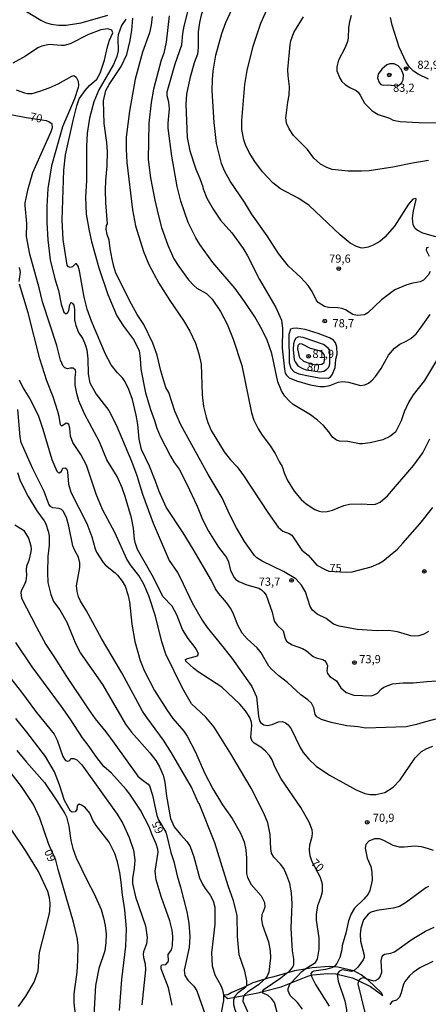
# Model space of a CAD drawing. Units: millimetres. Extents: x 185530 to 187946, y 1674286 to 1677062.
# Drawn here: x 186552 to 186677, y 1675436 to 1675737 of the extents above; entities that cross this region are included whole.
import ezdxf
from ezdxf.enums import TextEntityAlignment as Align

# ---------------------------------------------------------------- set-up
doc = ezdxf.new("R2010")
doc.units = ezdxf.units.MM
doc.header["$MEASUREMENT"] = 0
for name, color, linetype in [('IMAGEM', 7, 'Continuous'), ('V-BARRANCO', 3, 'Continuous'), ('V-CURVA_DE_NIVEL', 4, 'Continuous'), ('V-CURVA_MESTRA', 1, 'Continuous'), ('V-PONTO_DE_APARELHO', 4, 'Continuous'), ('V-TEXTO_DE_ALTIMETRIA', 7, 'Continuous')]:
    doc.layers.add(name, color=color, linetype=linetype)
picture_1 = doc.add_image_def('image1.jpg', size_in_pixel=(4025, 4626))

# ---------------------------------------------------------------- blocks, each defined once
blk = doc.blocks.new('805')
at = {"color": 0, "linetype": 'ByBlock', "lineweight": -2}
for radius in [0.562, 0.0806]:
    blk.add_circle((0, 0), radius, dxfattribs=at)

msp = doc.modelspace()

# ---------------------------------------------------------------- linework, layer by layer
at = {"layer": 'V-BARRANCO'}
msp.add_lwpolyline([(186618.01, 1675437.78), (186620.9, 1675438.34), (186625.56, 1675439.23), (186626.54, 1675439.49), (186632.24, 1675440.98), (186635.25, 1675442.18), (186640.35, 1675444.22), (186641.4, 1675444.53), (186641.86, 1675444.66), (186646.44, 1675445.08), (186648.92, 1675444.94), (186649.35, 1675444.84), (186654.03, 1675443.74), (186656.02, 1675442.79), (186659.59, 1675441.09), (186663.31, 1675438.26), (186662.94, 1675439.16), (186658.84, 1675443.03), (186658.18, 1675443.54), (186656.74, 1675444.65), (186654.48, 1675445.81), (186654.36, 1675445.84), (186649.59, 1675446.97), (186648.32, 1675447.07), (186646.91, 1675447.19), (186641.65, 1675446.78), (186639.41, 1675446.38), (186636.24, 1675445.81), (186633.88, 1675445.12), (186629.93, 1675443.97), (186627.78, 1675443.54), (186627.17, 1675443.35), (186623.53, 1675442.18), (186621.45, 1675441.12), (186621.4, 1675441.09), (186617.06, 1675439.25), (186615.87, 1675438.55), (186614.52, 1675438.43), (186615.87, 1675437.37)], close=True, dxfattribs=at)
at = {"layer": 'V-CURVA_DE_NIVEL'}
for points in [[(186614.44, 1675755.8), (186612.43, 1675751.33), (186609.49, 1675743.87), (186607.68, 1675738.54), (186607.15, 1675736.29), (186606.77, 1675733.43), (186606.81, 1675728.49)], [(186602.46, 1675735.17), (186604.81, 1675744.42)], [(186677.8, 1675660.01), (186677.27, 1675658.9), (186675.8, 1675657.39), (186674.78, 1675656.81), (186672.56, 1675656.43), (186670.73, 1675655.92), (186667.04, 1675654.38), (186662.89, 1675651.29), (186658.71, 1675647.33), (186657.69, 1675646.71), (186655.47, 1675646.56), (186654.11, 1675646.84), (186651.87, 1675648.29), (186650.92, 1675648.63), (186649.55, 1675648.89), (186646.7, 1675649.01), (186645.46, 1675649.31), (186643.56, 1675650.46), (186642.94, 1675651.36), (186641.71, 1675653.92), (186640.43, 1675655.71), (186638.19, 1675658.18), (186634.4, 1675661.67), (186631.35, 1675665.55), (186627.95, 1675670.88), (186623.13, 1675677.65), (186621, 1675681.19), (186616.57, 1675687.71), (186614.82, 1675690.82), (186613.95, 1675693.12), (186612.43, 1675699.17), (186611.71, 1675705.6), (186611.07, 1675715.36), (186611.16, 1675718.77), (186611.41, 1675721.37), (186612.18, 1675726.23), (186614.03, 1675732.92), (186615.29, 1675736.26), (186619.12, 1675744.77)], [(186552.87, 1675740.4), (186558.53, 1675736.96), (186560.02, 1675736.24), (186561.77, 1675735.69), (186563.94, 1675735.47), (186566.29, 1675735.47), (186570.89, 1675736.16), (186579.11, 1675738.54)], [(186584.57, 1675737.24), (186583.29, 1675735.31), (186582.27, 1675732.49), (186582.14, 1675731.43), (186582.22, 1675727.59), (186581.84, 1675725.85), (186580.8, 1675723.44), (186576.36, 1675715.6), (186574.85, 1675712), (186573.49, 1675706.97), (186572.72, 1675702.37), (186572.55, 1675698.36), (186572.51, 1675687.88), (186572.25, 1675682.77), (186572.46, 1675677.57), (186573.32, 1675672.5), (186574.08, 1675669.17), (186576.34, 1675661.16), (186579.07, 1675652.94), (186581.84, 1675646.42), (186583.88, 1675643.26), (186586.91, 1675639.22), (186588.02, 1675637.21), (186588.64, 1675635.68), (186589.04, 1675633.46), (186589.25, 1675630.1), (186590.62, 1675622.85), (186592.13, 1675617.78), (186593.39, 1675614.42), (186594.11, 1675611.99), (186595.13, 1675609.6), (186598.31, 1675603.46), (186599.44, 1675601.5), (186600.93, 1675599.46), (186603.32, 1675594.88), (186606.47, 1675588.17), (186608.09, 1675584.08), (186609.96, 1675580.5), (186612.99, 1675575.64), (186615.42, 1675572.42), (186616.04, 1675571.08), (186616.68, 1675568.44), (186617.8, 1675566.31), (186618.23, 1675565.8), (186619.25, 1675565.09), (186621.68, 1675564.09), (186625.31, 1675563), (186626.2, 1675562.49), (186626.88, 1675561.85), (186627.56, 1675560.9), (186629.44, 1675555.65), (186629.91, 1675553.4), (186630.18, 1675552.8), (186630.93, 1675551.73), (186632.76, 1675549.98)], [(186677.33, 1675549.73), (186675.93, 1675548.96), (186674.39, 1675548.39), (186672.99, 1675548.3), (186671.88, 1675548.43), (186667.79, 1675549.71), (186665.19, 1675550.07), (186661.57, 1675550.01), (186655.52, 1675550.39), (186649.98, 1675551.41), (186648.27, 1675552.03), (186645.97, 1675553.76), (186643.2, 1675555.08), (186641.75, 1675556.34), (186641.13, 1675557.4), (186639.6, 1675561.88), (186638.47, 1675563.96), (186636.64, 1675565.88), (186632.93, 1675568.09), (186626.33, 1675571.33), (186624.75, 1675572.31), (186623.98, 1675572.99), (186621, 1675577.3), (186618.51, 1675581.56), (186616.48, 1675585.52), (186614.1, 1675590.72), (186609.79, 1675597.84), (186601.48, 1675613.05), (186599.61, 1675617.19), (186597.73, 1675622.94), (186596.84, 1675624.51), (186595.35, 1675629.54), (186594.24, 1675634.4), (186592.88, 1675638.02), (186590.11, 1675643.73), (186588.06, 1675646.84), (186586.31, 1675649.95), (186581.56, 1675659.5), (186580.9, 1675661.54), (186580.39, 1675663.8), (186579.79, 1675667.08), (186579.52, 1675669.56), (186578.84, 1675671.3), (186578.56, 1675673.01), (186578.69, 1675674.09), (186578.94, 1675674.63), (186578.47, 1675681.02), (186578.41, 1675684.98), (186578.47, 1675687.84), (186578.9, 1675692.4), (186578.96, 1675696.7), (186578.81, 1675699.55), (186577.92, 1675705.35), (186577.71, 1675712.3), (186578.47, 1675715.43), (186579.52, 1675717.28), (186583.22, 1675722.82), (186584.91, 1675726.44), (186585.93, 1675730.7), (186586.44, 1675733.94), (186586.74, 1675737.56)], [(186597.9, 1675738.33), (186596.97, 1675730.19), (186596.2, 1675726.91), (186595.43, 1675724.7), (186593.09, 1675715.87), (186592.32, 1675711.78), (186591.64, 1675705.39), (186591.47, 1675694.31), (186592.19, 1675688.67), (186593.45, 1675681.83), (186594.47, 1675677.48), (186595.56, 1675673.48), (186597.43, 1675668.02), (186599.35, 1675663.93), (186600.84, 1675661.54), (186603.85, 1675657.43), (186605.43, 1675655.7), (186606.39, 1675654.85), (186609.33, 1675653.23), (186611.09, 1675651.49), (186613.58, 1675647.74), (186615.63, 1675643.86), (186617.51, 1675639.26), (186620.15, 1675631.27), (186623.11, 1675616.76), (186623.85, 1675614.46), (186625.13, 1675611.86), (186626.37, 1675609.9), (186628.67, 1675606.96), (186630.37, 1675604.32), (186631.65, 1675601.59), (186632.55, 1675600.27), (186633.1, 1675598.35)], [(186677.29, 1675693.95), (186672.39, 1675693.2), (186666.43, 1675691.92), (186659.18, 1675690.86), (186656.84, 1675690.73), (186652.75, 1675690.77), (186647.85, 1675691.24), (186646.14, 1675691.86), (186644.27, 1675692.84), (186642.16, 1675694.72), (186640.22, 1675697.34), (186635.96, 1675701.6), (186634.64, 1675703.73), (186633.85, 1675705.43), (186633.64, 1675707.14), (186633.7, 1675707.82), (186634.21, 1675711.83), (186634.64, 1675713.96), (186634.7, 1675716.68), (186634.29, 1675719.88), (186634.25, 1675721.84), (186634.93, 1675729.38), (186635.19, 1675730.68), (186636.08, 1675733.19), (186639.07, 1675738.03)], [(186653.66, 1675738.35), (186653.15, 1675736.45), (186652.87, 1675734.75), (186652.75, 1675731.49), (186652.49, 1675730.45), (186651.68, 1675728.36), (186649.8, 1675724.74), (186649.25, 1675722.65), (186649.29, 1675721.41), (186650.15, 1675719.16), (186650.8, 1675718.22), (186651.85, 1675717.24), (186653.26, 1675716.3), (186655.13, 1675715.45), (186655.82, 1675714.87), (186656.45, 1675714.02), (186657.77, 1675711.53), (186660.1, 1675709.22), (186661.87, 1675708.1), (186665.36, 1675706.97), (186666.55, 1675706.35)], [(186677.38, 1675718.92), (186674.22, 1675720.43), (186672.75, 1675721.37), (186671.56, 1675722.56), (186670.47, 1675724.14), (186668.34, 1675728.72), (186666.21, 1675735.39), (186665.72, 1675737.82)], [(186596.92, 1675587.83), (186594.79, 1675592.6), (186593.81, 1675595.54), (186591.81, 1675600.35), (186589.4, 1675605.47), (186588.66, 1675608.62), (186588.32, 1675613.16), (186587.8, 1675616.03), (186586.68, 1675620.76), (186585.55, 1675623.83), (186584.44, 1675626.26), (186583.63, 1675627.45), (186582.03, 1675628.97), (186580.13, 1675631.46), (186578.37, 1675634.74), (186574.08, 1675644.76), (186572.72, 1675648.51), (186571.83, 1675652.17), (186570.42, 1675660.22), (186569.99, 1675661.67), (186569.46, 1675662.33), (186569.14, 1675662.35), (186568.31, 1675661.44), (186567.56, 1675661.2), (186567.01, 1675661.48), (186566.67, 1675661.97), (186565.43, 1675669.85), (186565.07, 1675675.73), (186565.56, 1675690.99), (186566.07, 1675695.69), (186568.42, 1675706.29), (186569.57, 1675710.74), (186570.35, 1675712.91), (186572.14, 1675715.45), (186573.44, 1675716.92), (186575.68, 1675718.9), (186576.73, 1675720.69), (186578.05, 1675724.74), (186578.94, 1675728.83), (186579.58, 1675730.83), (186580.65, 1675733.05), (186580.35, 1675733.86), (186579.07, 1675734.28), (186576.98, 1675733.98), (186573.19, 1675732.53), (186567.5, 1675729.72), (186565.69, 1675729.21), (186564.75, 1675729.17), (186561.13, 1675729.51), (186558.83, 1675729.04), (186557.68, 1675728.48), (186553.82, 1675725.97), (186549.94, 1675723.78)], [(186599.74, 1675723.63), (186601.78, 1675729.38), (186602.08, 1675732.88), (186602.46, 1675735.17)], [(186606.81, 1675728.49), (186606.6, 1675726.53), (186605.59, 1675723.88), (186604.17, 1675719.07), (186603.23, 1675714.26), (186602.97, 1675711.23), (186603.44, 1675701.05), (186604.17, 1675697), (186606.04, 1675691.37), (186607.32, 1675688.48), (186608.22, 1675685.96), (186608.3, 1675685.34), (186609.45, 1675682.42), (186611.33, 1675679.1), (186613.63, 1675675.71), (186617.06, 1675671.81), (186620.57, 1675667.04), (186621.92, 1675664.76), (186625.6, 1675657.6), (186630.55, 1675648.99), (186631.52, 1675646.97), (186632.25, 1675645.14), (186632.63, 1675642.54), (186632.46, 1675636.49), (186633.19, 1675630.14), (186633.46, 1675628.9), (186633.83, 1675628.26), (186634.64, 1675627.49), (186636.94, 1675626.49), (186641.03, 1675625.34), (186644.01, 1675624.83), (186645.46, 1675624.75), (186647.08, 1675625.07), (186649.68, 1675626.09), (186651, 1675626.28), (186652.79, 1675626.15), (186656.54, 1675625.13), (186657.86, 1675625.3), (186658.97, 1675625.79), (186660.12, 1675626.71), (186661.1, 1675627.84), (186662.8, 1675630.31), (186665.12, 1675634.36), (186666.87, 1675636.49), (186668.55, 1675637.72), (186670.52, 1675638.62), (186671.96, 1675639.51), (186673.52, 1675640.9), (186675.14, 1675642.92), (186677.82, 1675646.8)], [(186680.06, 1675633.25), (186676.1, 1675626.6), (186672.66, 1675622.26), (186671.26, 1675620.08), (186669.83, 1675617.08), (186668.92, 1675614.27), (186667.21, 1675610.79), (186665.53, 1675609.51), (186663.38, 1675608.45), (186659.48, 1675607.55), (186657.14, 1675607.19), (186656.2, 1675607.23), (186652.58, 1675607.92), (186650.06, 1675608.06), (186649.1, 1675608.32), (186647.95, 1675609.26), (186646.82, 1675610.88), (186645.2, 1675612.8), (186643.35, 1675614.5), (186641.2, 1675616.07), (186635.92, 1675619.23), (186634.7, 1675620.27), (186633.27, 1675621.87), (186632.29, 1675623.45), (186631.18, 1675626.22), (186629.31, 1675634.87), (186627.9, 1675639.02), (186626.41, 1675642.18), (186624.15, 1675646.16), (186621, 1675650.85), (186618.1, 1675654.77), (186611.24, 1675662.76), (186607.24, 1675668.32), (186606.09, 1675670.3), (186603.74, 1675675.05), (186601.44, 1675681.55), (186600.33, 1675686), (186598.71, 1675695.29), (186597.61, 1675703.9), (186597.61, 1675705.43), (186598.03, 1675709.78), (186597.78, 1675711.87), (186597.26, 1675713.79), (186597.26, 1675715.06), (186599.74, 1675723.63)], [(186668.28, 1675716.96), (186669.21, 1675717.86), (186669.61, 1675718.66), (186669.64, 1675720.21), (186668.94, 1675721.97), (186668.07, 1675722.97), (186666.81, 1675723.63), (186665.49, 1675723.63), (186664.53, 1675723.31), (186662.99, 1675721.92), (186661.95, 1675720.43), (186661.69, 1675719.33), (186662.2, 1675717.92), (186662.78, 1675717.3), (186663.53, 1675717.02), (186665.23, 1675717.17), (186667.7, 1675716.85), (186668.28, 1675716.96)], [(186550.99, 1675715.66), (186553.59, 1675714.72), (186554.44, 1675714.55), (186555.89, 1675714.55), (186558.23, 1675715.19), (186561.13, 1675716.23), (186563.92, 1675717.51), (186568.06, 1675719.86), (186568.72, 1675719.99), (186569.35, 1675719.56), (186569.97, 1675718.26), (186570.1, 1675716.94), (186569.95, 1675716.3), (186568.84, 1675712.91), (186565.22, 1675704.35), (186561.85, 1675692.4), (186560.7, 1675685.45), (186560.36, 1675679.91), (186560.41, 1675674.97), (186560.75, 1675669.73), (186561.47, 1675663.55), (186562.86, 1675657.75), (186563.96, 1675654.22), (186564.84, 1675650), (186565.6, 1675647.53), (186566.16, 1675647.1), (186566.46, 1675647.1), (186566.88, 1675647.44), (186567.14, 1675648.04), (186567.44, 1675649.82), (186567.73, 1675650.4), (186567.95, 1675650.46), (186568.29, 1675650.23), (186568.67, 1675649.7), (186568.87, 1675648.38), (186568.89, 1675645.18), (186569.27, 1675643.43), (186570.12, 1675641.3), (186571.4, 1675639.41), (186572.15, 1675637.64), (186572.61, 1675635.98), (186572.96, 1675633.29), (186573.02, 1675628.56), (186573.61, 1675625.92), (186575.53, 1675622.43), (186579.39, 1675617.4), (186581.69, 1675613.01), (186586.36, 1675601.93), (186587.98, 1675597.58), (186589.74, 1675591.79), (186592.96, 1675582.92), (186597.86, 1675571.55), (186600.42, 1675567.8), (186601.27, 1675566.3), (186604.93, 1675558.51), (186607.96, 1675553.27), (186609.49, 1675551.01), (186613.54, 1675546.11), (186617.04, 1675541.55), (186623.2, 1675532.9), (186624.6, 1675529.79), (186625.22, 1675523.86), (186625.6, 1675522.46), (186625.9, 1675521.95), (186626.92, 1675521.2), (186627.99, 1675520.97), (186629.44, 1675521.31), (186631.4, 1675522.1), (186632.59, 1675522.16), (186633.49, 1675521.82), (186634.3, 1675521.22), (186635.23, 1675519.99)], [(186666.55, 1675706.35), (186668.64, 1675705.94), (186674.35, 1675705.62), (186680.7, 1675705.52), (186683.6, 1675705.6), (186686.75, 1675705.9)], [(186677.38, 1675667.34), (186676.69, 1675667.25), (186676.57, 1675666.57), (186677.55, 1675664.74)], [(186551.9, 1675656.94), (186552.31, 1675659.84), (186552.14, 1675660.78), (186551.95, 1675661.25)], [(186633.88, 1675445.12), (186634.74, 1675445.8), (186635.79, 1675446.95), (186636.04, 1675447.76), (186636.04, 1675449.51), (186635.68, 1675451.98), (186635.25, 1675458.97), (186635.6, 1675466.38), (186635.36, 1675469.75), (186634.89, 1675472.65), (186633.98, 1675475.08), (186632.97, 1675477.16), (186631.99, 1675478.57), (186629.99, 1675480.63), (186629.22, 1675481.89), (186628.99, 1675483.17), (186628.82, 1675487.65), (186628.12, 1675491.18), (186626.84, 1675494.12), (186622.96, 1675501.75), (186616.78, 1675512.28), (186611.69, 1675520.45), (186609.07, 1675523.54), (186604.76, 1675527.59), (186601.93, 1675532.43), (186596.84, 1675542.79), (186595.6, 1675546.58), (186593.71, 1675554.42), (186591.6, 1675560.64), (186590.07, 1675564.24), (186588.57, 1675566.9), (186586.27, 1675569.84), (186584.91, 1675571.93), (186581.29, 1675579.9), (186577.49, 1675587.14), (186575.51, 1675591.79), (186572.51, 1675600.69), (186570.85, 1675603.98), (186568.33, 1675607.64), (186567.69, 1675609.56), (186567.46, 1675612.03), (186567.1, 1675613.14), (186566.76, 1675613.46), (186566.35, 1675613.52), (186565.01, 1675612.62), (186564.54, 1675613.01), (186564.2, 1675615.57), (186563.81, 1675617.1), (186562.3, 1675621.66), (186560.41, 1675626.56), (186558.27, 1675633.25), (186554.68, 1675647.31), (186552.05, 1675656.09)], [(186648.84, 1675631.69), (186648.95, 1675633.12), (186649.34, 1675634.74), (186649.25, 1675636.91), (186648.87, 1675638.15), (186648.21, 1675639), (186647, 1675639.7), (186643.56, 1675641.03), (186639.54, 1675642.26), (186636.94, 1675642.62), (186635.75, 1675642.58), (186635.02, 1675642.33), (186634.51, 1675640.75), (186634.62, 1675632.06), (186635.19, 1675630.4), (186636.21, 1675629.28), (186637.62, 1675628.69), (186640.56, 1675628.03), (186643.84, 1675627.47), (186646.65, 1675627.39), (186647.29, 1675627.71), (186647.8, 1675628.41), (186648.7, 1675630.65), (186648.84, 1675631.69)], [(186645.33, 1675632.16), (186645.59, 1675633.81), (186645.42, 1675634.57), (186644.84, 1675635.23), (186643.99, 1675635.68), (186641.2, 1675636.44), (186638.6, 1675637.79), (186637.77, 1675637.81), (186637.32, 1675637.36), (186637.19, 1675636.36), (186637.72, 1675633.97), (186637.96, 1675633.53), (186639.07, 1675632.55), (186641.58, 1675631.65), (186643.16, 1675631.44), (186644.69, 1675631.61), (186645.33, 1675632.16)], [(186551.97, 1675626.86), (186553.16, 1675624.26), (186555.19, 1675620.98), (186557.7, 1675615.97), (186559.19, 1675611.69), (186561.94, 1675602.48), (186563.47, 1675598.82), (186563.86, 1675598.48), (186564.33, 1675598.33), (186564.88, 1675598.86), (186565.28, 1675599.8), (186565.99, 1675599.84), (186566.5, 1675599.44), (186566.75, 1675598.65), (186567.01, 1675594.9), (186567.73, 1675592.43), (186572.66, 1675582.8), (186574.15, 1675578.71), (186575.17, 1675575.08), (186575.66, 1675574.02), (186577.66, 1675570.91), (186578.34, 1675570.1), (186581.29, 1675567.75), (186582.05, 1675566.97), (186583.48, 1675565.22), (186584.38, 1675563.66), (186585.25, 1675561.11), (186585.74, 1675558.85), (186586.48, 1675551.99), (186587.34, 1675546.68), (186588.96, 1675540.87), (186590.26, 1675537.8), (186593.39, 1675531.75), (186597.14, 1675525.74), (186599.05, 1675523.14), (186602.34, 1675519.24), (186603.36, 1675517.73), (186605.98, 1675512.79), (186608.73, 1675506.48), (186611.26, 1675501.58), (186614.27, 1675496.68), (186617.21, 1675492.46), (186619.77, 1675488), (186620.81, 1675485.39), (186621.34, 1675482.96), (186621.55, 1675480.36), (186621.55, 1675475.63), (186621.85, 1675474.39), (186623.04, 1675472.31), (186626.11, 1675468.81), (186627.07, 1675466.81), (186627.22, 1675465.36), (186626.71, 1675463.95), (186626.24, 1675463.14), (186626.2, 1675461.44), (186626.43, 1675459.82), (186628.33, 1675454.75), (186628.8, 1675451.98), (186628.93, 1675449.85), (186628.41, 1675445.5), (186627.82, 1675444.05)], [(186621.45, 1675441.12), (186621.64, 1675441.54), (186621.64, 1675442.82), (186621.02, 1675445.72), (186619.29, 1675450.72), (186618.78, 1675456.33), (186618.68, 1675462.67), (186618.44, 1675464.12), (186617.57, 1675467.32), (186615.95, 1675471.92), (186611.84, 1675485.02), (186607.07, 1675497.06), (186606.87, 1675497.21), (186604.68, 1675502.05), (186598.63, 1675512.62), (186596.11, 1675516.54), (186591.04, 1675523.4), (186589.76, 1675525.4), (186583.37, 1675537.12), (186577.19, 1675547.6), (186572.55, 1675556.12), (186570.76, 1675559.06), (186570.12, 1675560.43), (186569.67, 1675562), (186569.52, 1675563.75), (186570.55, 1675569.37), (186570.55, 1675570.76), (186570.08, 1675572.57), (186568.93, 1675574.62), (186568.35, 1675576.02), (186567.18, 1675582.07), (186566.46, 1675584.67), (186565.39, 1675586.59), (186564.88, 1675587.08), (186564.16, 1675587.42), (186562.24, 1675587.59), (186561.56, 1675588.08), (186561, 1675588.76), (186559.62, 1675592.6), (186556.1, 1675599.58), (186552.56, 1675607.64), (186552.22, 1675609.34), (186551.48, 1675617.7)], [(186643.8, 1675586.61), (186644.74, 1675586.42), (186646.27, 1675586.5), (186647.89, 1675586.87), (186651.43, 1675588.38), (186653.13, 1675588.76), (186656.71, 1675588.89), (186660.25, 1675588.63), (186661.1, 1675588.8), (186662.51, 1675589.4), (186664.74, 1675591.36), (186672.8, 1675600.67), (186675.61, 1675604.44), (186677.76, 1675608.79)], [(186551.44, 1675598.48), (186552.27, 1675595.88), (186554.65, 1675591.06), (186557.29, 1675586.76), (186559.58, 1675583.65), (186560.09, 1675582.76), (186560.83, 1675580.5), (186561.07, 1675579.01), (186561.09, 1675576.24), (186560.66, 1675572.78), (186560.56, 1675567.86), (186560.75, 1675564.77), (186561.64, 1675561.07), (186562.49, 1675559), (186564.37, 1675556.38), (186566.5, 1675552.63), (186569.33, 1675545.9), (186570.67, 1675543.13), (186577.41, 1675533.49), (186584.46, 1675521.44), (186586.29, 1675518.92), (186591.98, 1675512.66), (186593.75, 1675510.27), (186594.9, 1675508.31), (186596.01, 1675505.76), (186596.54, 1675503.58), (186597.03, 1675499.36), (186598.24, 1675492.46), (186599.4, 1675489.99), (186601.31, 1675487.6), (186603.3, 1675485.49), (186604.34, 1675483.96), (186605.45, 1675480.79), (186607.19, 1675474.35), (186608.11, 1675472.35), (186608.9, 1675471.07), (186610.47, 1675469.07), (186611.35, 1675467.28), (186611.84, 1675465.36), (186611.92, 1675463.06), (186611.84, 1675460.12), (186610.9, 1675451.38), (186611.05, 1675447.38), (186611.88, 1675444.65), (186613.76, 1675441.33), (186614.25, 1675440.05), (186614.43, 1675438.97)], [(186633.1, 1675598.35), (186634.06, 1675596.22), (186636.13, 1675592.77), (186638.36, 1675590.17), (186639.9, 1675588.89), (186642.52, 1675587.14), (186643.8, 1675586.61)], [(186615.46, 1675558.68), (186612.95, 1675561.49), (186612.07, 1675562.81), (186610.8, 1675565.41), (186605.28, 1675575), (186602.21, 1675579.99), (186596.92, 1675587.83)], [(186679.51, 1675522.88), (186675.72, 1675521.93), (186673.63, 1675521.24), (186670.52, 1675520.58), (186658.07, 1675520.15), (186655.82, 1675520.6), (186652.32, 1675520.9), (186647.51, 1675521.9), (186644.57, 1675522.8), (186643.16, 1675523.63), (186642.63, 1675524.38), (186642.2, 1675526.42), (186641.45, 1675527.79), (186640.37, 1675528.85), (186638.26, 1675530.4), (186634.17, 1675534.14), (186631.48, 1675536.2), (186629.22, 1675538.23), (186628.46, 1675539.12), (186626.07, 1675543.21), (186624.88, 1675544.75), (186621.77, 1675547.49), (186620.25, 1675549.3), (186618.87, 1675551.73), (186617.51, 1675555.4), (186616.72, 1675556.93), (186615.46, 1675558.68)], [(186632.76, 1675549.98), (186633.44, 1675547.6), (186633.95, 1675546.66), (186635.58, 1675545.64), (186638.69, 1675544.57), (186639.92, 1675543.85)], [(186598.78, 1675435.32), (186597.65, 1675440.66), (186595.43, 1675446.48), (186595.39, 1675447.42), (186595.73, 1675447.65), (186596.88, 1675447.84), (186597.56, 1675448.61), (186597.67, 1675448.95), (186597.56, 1675450.87), (186598.59, 1675452.24), (186598.95, 1675453.47), (186598.97, 1675456.41), (186598.76, 1675458.33), (186598.12, 1675461.14), (186595.47, 1675468.58), (186593.88, 1675473.77), (186593.54, 1675476.4), (186594.52, 1675482.19), (186594.41, 1675483.13), (186593.9, 1675484.75), (186592.66, 1675487.5), (186591.77, 1675489.99), (186589.13, 1675495.06), (186585.84, 1675500), (186584.74, 1675501.41), (186580.18, 1675506.35), (186577.88, 1675508.44), (186575.68, 1675511.21), (186573.1, 1675514.96), (186571.31, 1675517.2), (186567.56, 1675523.06), (186564.92, 1675526.85), (186555.93, 1675538.95), (186550.9, 1675546.36)], [(186639.92, 1675543.85), (186642.05, 1675542.14), (186642.9, 1675541.67), (186644.99, 1675541.21), (186645.5, 1675540.87), (186645.97, 1675540.31), (186646.35, 1675539.21), (186646.23, 1675537.76), (186646.35, 1675536.94), (186647.14, 1675536.01), (186649.13, 1675534.62), (186650.49, 1675532.56), (186652.11, 1675531.06), (186654.41, 1675530.28), (186659.82, 1675530.11), (186660.72, 1675530.34), (186661.7, 1675530.89), (186662.91, 1675532.17), (186663.7, 1675532.75), (186666.26, 1675533.77), (186669.54, 1675534.03), (186672.6, 1675534.03), (186676.87, 1675534.5), (186682.7, 1675534.86)], [(186547.66, 1675537.54), (186552.33, 1675531.6), (186557.27, 1675524.97), (186562.6, 1675518.3), (186563.56, 1675516.49), (186565.35, 1675511.51), (186565.77, 1675510.72), (186566.09, 1675510.31), (186566.69, 1675510.1), (186567.48, 1675510.31), (186567.73, 1675510.83), (186568.67, 1675510.91), (186569.57, 1675510.46), (186571.16, 1675508.91), (186581.93, 1675493.84), (186583.65, 1675491.01), (186585.65, 1675486.71), (186586.91, 1675482.79), (186587.34, 1675479.8), (186587.17, 1675477.25), (186586.63, 1675474.14), (186586.63, 1675472.65), (186587.59, 1675468.47), (186590.6, 1675459.61), (186591.13, 1675456.03), (186590.94, 1675454.11), (186590.06, 1675451.68), (186589.96, 1675451), (186590.06, 1675449.93), (186590.55, 1675448.02), (186590.64, 1675446.18), (186589.47, 1675435.45)], [(186582.63, 1675433.74), (186583.35, 1675443.2), (186584.61, 1675453.39), (186584.78, 1675458.67), (186584.31, 1675464.51), (186583.54, 1675469.11), (186583.2, 1675473.03), (186582.76, 1675475.97), (186582.07, 1675479.21), (186581.2, 1675481.81), (186579.52, 1675485.3), (186575.53, 1675490.33), (186574.51, 1675492.03), (186573.53, 1675494.12), (186572.12, 1675495.87), (186571.06, 1675496.61), (186570.27, 1675496.85), (186569.69, 1675496.42), (186569.55, 1675495.23), (186569.12, 1675494.5), (186568.12, 1675494.42), (186567.69, 1675494.76), (186565.77, 1675498), (186564.28, 1675502.82), (186562.77, 1675506.82), (186560.02, 1675511.47), (186554.31, 1675518.97), (186550.9, 1675523.14)], [(186635.23, 1675519.99), (186638, 1675514.28), (186638.98, 1675512.74), (186640.69, 1675510.66), (186642.9, 1675508.55), (186647.04, 1675505.75), (186655.18, 1675501.3)], [(186655.18, 1675501.3), (186657.82, 1675500.21), (186659.44, 1675499.9), (186661.23, 1675499.87), (186663.91, 1675500.47), (186666.53, 1675502.11), (186668.64, 1675504.33), (186673.28, 1675511.12), (186675.16, 1675513.02), (186676.8, 1675513.96), (186678.7, 1675514.7)], [(186551.24, 1675513.34), (186554.16, 1675509.72), (186559.7, 1675503.52), (186563.5, 1675497.96), (186565.9, 1675494.06), (186566.39, 1675492.97), (186567.12, 1675490.16), (186567.73, 1675485.77), (186568.37, 1675483.34), (186569.4, 1675480.51), (186572.76, 1675473.5), (186574.94, 1675469.41), (186577.05, 1675464.66), (186577.79, 1675462.12), (186578.28, 1675459.69), (186578.56, 1675457.09), (186578.52, 1675454.58), (186578.13, 1675451.98), (186576.36, 1675446.61), (186575.3, 1675441.37), (186574.72, 1675430.42)], [(186551.76, 1675434.95), (186553.93, 1675438.05), (186556.48, 1675442.39), (186557.79, 1675445.89), (186558.19, 1675451.47), (186560.92, 1675462.21), (186561.28, 1675464.04), (186561.41, 1675466.6), (186561.21, 1675468.17), (186560.7, 1675470.13), (186557.81, 1675476.23), (186553.89, 1675482.75), (186549.5, 1675489.26)], [(186678.87, 1675482.66), (186677.08, 1675483.32), (186675.16, 1675483.81), (186673.12, 1675484.02), (186669.84, 1675483.7), (186668.43, 1675483.72), (186666.51, 1675484.28), (186663.7, 1675485.81), (186662.34, 1675486.26), (186660.76, 1675486.24), (186659.05, 1675485.6), (186658.18, 1675484.58), (186657.9, 1675483.38), (186658.54, 1675480.36), (186659.63, 1675477.76), (186659.97, 1675476.06), (186660.03, 1675473.63), (186659.39, 1675470.43), (186658.84, 1675469.32), (186657.56, 1675467.79), (186654.71, 1675465.08), (186653.66, 1675463.31), (186652.83, 1675461.14), (186652.02, 1675457.41), (186650.91, 1675453.6), (186650.76, 1675452.32), (186650.13, 1675449.93), (186649.23, 1675448.1), (186648.4, 1675447.12), (186648.32, 1675447.07)], [(186677.29, 1675471.66), (186676.5, 1675471.28), (186670.56, 1675466.89), (186668.43, 1675465.57), (186666.55, 1675465.06), (186661.48, 1675464.33), (186659.82, 1675463.78), (186658.88, 1675463.18), (186657.43, 1675461.52), (186656.56, 1675458.88), (186656.37, 1675457.05), (186656.49, 1675454.92), (186657.67, 1675450.66), (186657.63, 1675449.98), (186657.35, 1675449.21), (186655.71, 1675446.99)], [(186658.18, 1675443.54), (186660.5, 1675442.84), (186661.06, 1675442.9), (186661.97, 1675443.37), (186662.55, 1675444.05), (186663.04, 1675445.46), (186662.87, 1675448.91), (186663.12, 1675450.27), (186663.4, 1675450.66), (186663.86, 1675450.98), (186665.79, 1675451.23), (186666.94, 1675451.66), (186672.3, 1675455.54), (186676.4, 1675457.97), (186679.12, 1675459.2)], [(186678.7, 1675448.7), (186674.69, 1675446.76), (186672.6, 1675445.33), (186671.47, 1675444.35), (186670.17, 1675442.73), (186669.66, 1675441.75), (186669, 1675439.11), (186668.47, 1675437.83), (186667.53, 1675436.91), (186666.55, 1675436.62), (186666, 1675436.27), (186665.49, 1675435.57)], [(186626.54, 1675439.49), (186626.58, 1675439.73), (186626.94, 1675440.24), (186632.08, 1675443.71), (186633.88, 1675445.12)], [(186645.76, 1675446.22), (186642.16, 1675445.71), (186641.71, 1675445.54), (186641.29, 1675445.07), (186641.4, 1675444.53)], [(186641.4, 1675444.53), (186641.48, 1675444.14), (186642.73, 1675441.67), (186646.89, 1675435.02)], [(186649.35, 1675444.84), (186649.61, 1675442.69), (186651.7, 1675436.68), (186652.23, 1675434.04), (186652.28, 1675432.46), (186651.64, 1675430.12), (186649, 1675426.8), (186647.97, 1675424.03), (186646.52, 1675416.4), (186645.23, 1675407.41), (186642.71, 1675396.01)], [(186648.32, 1675447.07), (186647.76, 1675446.74), (186645.76, 1675446.22)], [(186654.36, 1675445.84), (186653.77, 1675445.67), (186650.92, 1675446.18), (186650.02, 1675445.78), (186649.34, 1675444.93), (186649.35, 1675444.84)], [(186654.51, 1675445.88), (186654.36, 1675445.84)], [(186655.71, 1675446.99), (186654.51, 1675445.88)], [(186618.01, 1675437.78), (186618.19, 1675438.26), (186619, 1675439.24), (186621.38, 1675440.96), (186621.45, 1675441.12)], [(186627.17, 1675443.35), (186626.92, 1675443.07), (186625.22, 1675441.6), (186621.98, 1675439.41), (186621, 1675438.56), (186620.9, 1675438.34)], [(186627.82, 1675444.05), (186627.17, 1675443.35)], [(186646.75, 1675396.02), (186649.96, 1675412.31), (186651.89, 1675421), (186652.79, 1675424.28), (186653.47, 1675425.65), (186654.32, 1675426.69), (186657.26, 1675427.71), (186657.65, 1675428.07), (186658.01, 1675429.14), (186658.09, 1675430.74), (186657.92, 1675433.08), (186655.81, 1675441.88), (186656.02, 1675442.79)], [(186656.02, 1675442.79), (186656.09, 1675443.07), (186656.67, 1675443.65), (186657.39, 1675443.78), (186658.18, 1675443.54)], [(186614.52, 1675438.43), (186614.52, 1675436.97), (186614.52, 1675436.81), (186613.95, 1675433.61), (186614.03, 1675432.29), (186614.99, 1675429.65), (186618.02, 1675423.41), (186620.13, 1675417.55)], [(186614.43, 1675438.97), (186614.52, 1675438.43)], [(186620.9, 1675438.34), (186620.51, 1675437.49), (186620.49, 1675436.59)], [(186634.03, 1675396), (186634.03, 1675401.15), (186634.23, 1675404.81), (186634.08, 1675412.82), (186633.74, 1675418.1), (186632.83, 1675424.58), (186631.4, 1675431.52), (186630.12, 1675436.17), (186629.24, 1675437.41), (186628.22, 1675438.34), (186626.64, 1675439.07), (186626.52, 1675439.32), (186626.54, 1675439.49)], [(186627.84, 1675395.99), (186627.05, 1675404.13), (186624.69, 1675418.42), (186623.32, 1675422.75), (186622.06, 1675425.6), (186619.29, 1675430.89), (186618.06, 1675433.89), (186617.7, 1675435.49), (186617.7, 1675436.98), (186618.01, 1675437.78)], [(186620.49, 1675436.59), (186622.24, 1675432.51), (186626.35, 1675425.05), (186628.29, 1675421.13), (186629.78, 1675416.74), (186630.54, 1675412.31), (186630.99, 1675404.98), (186630.99, 1675401.06), (186631.6, 1675396)]]:
    msp.add_lwpolyline(points, dxfattribs=at)
at = {"layer": 'V-CURVA_MESTRA'}
for points in [[(186679.55, 1675670.62), (186675.63, 1675671.77), (186673.82, 1675672.62), (186673.2, 1675673.19), (186672.67, 1675674.33), (186672.45, 1675676.29), (186672.75, 1675678.63), (186673.58, 1675682.08), (186673.45, 1675682.4), (186672.52, 1675682.12), (186671.24, 1675680.59), (186666.92, 1675673.9), (186663.95, 1675670.47), (186662.38, 1675669.19), (186660.42, 1675668.06), (186658.84, 1675667.44), (186657.26, 1675667.19), (186656.5, 1675667.23), (186655.3, 1675667.64), (186653.34, 1675668.72), (186650.32, 1675671.19), (186640.75, 1675680.21), (186637.6, 1675682.31), (186632, 1675685.36), (186629.67, 1675687.17), (186626.48, 1675690.56), (186624.09, 1675693.72), (186622.4, 1675696.44), (186621.3, 1675698.79), (186620.76, 1675700.36), (186620.17, 1675703.52), (186620.17, 1675706.24), (186621.1, 1675717.24), (186621.74, 1675721.54), (186623.64, 1675729), (186626.01, 1675736.03), (186630.14, 1675745.45)], [(186592.64, 1675738.12), (186592.38, 1675735.39), (186591.83, 1675733.05), (186589.72, 1675727.17), (186587.44, 1675718.94), (186585.69, 1675709.14), (186584.71, 1675701.17), (186584.71, 1675697.47), (186584.93, 1675693.42), (186586.63, 1675678.84), (186587.61, 1675673.94), (186590, 1675666.15), (186591.62, 1675662.1), (186594.67, 1675656.47), (186598.05, 1675651.15), (186602.23, 1675645.01), (186604.19, 1675641.73), (186605.96, 1675638.07), (186607, 1675634.83), (186607.64, 1675631.59), (186607.94, 1675622.26), (186608.45, 1675618.63), (186609.19, 1675615.35), (186609.68, 1675613.73), (186610.79, 1675611.31), (186614.76, 1675604.83), (186616.7, 1675602.31), (186618.74, 1675600.14), (186620.68, 1675597.58), (186628.09, 1675586.16), (186631.25, 1675581.69), (186632.72, 1675580.49), (186634.68, 1675579.81), (186635.47, 1675579.26), (186638.51, 1675574.68), (186640.48, 1675573.12), (186643.16, 1675570.1), (186645.63, 1675568.75), (186646.82, 1675568.28), (186652.15, 1675567.92), (186653.94, 1675567.99), (186659.78, 1675569.56), (186662.12, 1675570.59), (186663.32, 1675571.29), (186667.79, 1675575), (186669.51, 1675576.78), (186674.69, 1675582.75), (186678.67, 1675587.72)], [(186638.7, 1675434.13), (186637.24, 1675436.17), (186634.91, 1675438.3), (186634.29, 1675439.75), (186634.31, 1675440.43), (186634.89, 1675441.8), (186635.25, 1675442.18), (186638.51, 1675445.63), (186639.41, 1675446.38), (186642.73, 1675448.42), (186643.33, 1675449.42), (186643.84, 1675452.49), (186643.84, 1675455.94), (186643.05, 1675461.4), (186643.01, 1675463.14), (186643.43, 1675465.87), (186644.37, 1675468.3), (186644.71, 1675469.66), (186644.84, 1675470.35), (186644.82, 1675472.39), (186644.29, 1675474.44), (186641.66, 1675479.28), (186641.11, 1675481.08), (186640.9, 1675482.79), (186640.96, 1675484.49), (186641.71, 1675486.96), (186641.81, 1675487.99), (186641.69, 1675489.01), (186640.75, 1675491.4), (186638.23, 1675495.87), (186632.2, 1675504.61), (186630.27, 1675508.35), (186629.41, 1675510.44), (186628.58, 1675511.81), (186627.33, 1675513.25), (186625.92, 1675514.36), (186623.9, 1675515.55), (186623.26, 1675516.21), (186622.94, 1675517.26), (186623.19, 1675521.01), (186623.09, 1675522.03), (186622.6, 1675523.44), (186621.28, 1675525.46), (186619.49, 1675527.48), (186614.01, 1675532.71), (186606.81, 1675537.41), (186605.45, 1675538.41), (186603.01, 1675540.65), (186602.93, 1675541.17), (186603.17, 1675541.4), (186606.57, 1675542.27), (186606.83, 1675542.87), (186606.66, 1675543.4), (186605.81, 1675544.87), (186603.72, 1675547.64), (186602.01, 1675550.37), (186600.25, 1675554.84), (186598.78, 1675557.57), (186595.9, 1675560.46), (186593.05, 1675566.35), (186588.19, 1675574.91), (186587.44, 1675577), (186587.23, 1675578.03), (186586.91, 1675581.43), (186586.31, 1675584.54), (186584.42, 1675591.06), (186583.44, 1675593.79), (186581.9, 1675597.24), (186578.79, 1675602.36), (186576.55, 1675607.85), (186571.97, 1675616.42), (186570.25, 1675620.42), (186569.59, 1675622.6), (186569.12, 1675625.15), (186569.12, 1675627.5), (186569.31, 1675629.2), (186569.21, 1675629.76), (186568.48, 1675630.37), (186567.57, 1675630.37), (186566.71, 1675630.16), (186565.92, 1675630.54), (186565.45, 1675631.01), (186564.56, 1675632.84), (186563.45, 1675637.38), (186559.06, 1675650.72), (186558.08, 1675655.02), (186555.18, 1675665.29), (186554.2, 1675670.75), (186554.25, 1675674.67), (186553.74, 1675680.17), (186553.74, 1675680.98), (186554.67, 1675685.28), (186556.14, 1675690.35), (186561.75, 1675702.92), (186562.13, 1675704.07), (186562, 1675705.07), (186561.05, 1675705.84), (186560.28, 1675706.09), (186554.1, 1675707.05), (186549.41, 1675707.97)], [(186639.9, 1675629.94), (186644.05, 1675629.28), (186645.27, 1675629.5), (186646.08, 1675630.01), (186646.81, 1675630.67), (186647.14, 1675631.69), (186647.12, 1675635.52), (186646.97, 1675636.06), (186646.61, 1675636.53), (186645.18, 1675637.66), (186638.9, 1675639.81), (186637.49, 1675640.02), (186636.7, 1675639.57), (186636.28, 1675638.83), (186635.98, 1675637.81), (186635.85, 1675636.11), (186636.21, 1675632.99), (186636.45, 1675632.31), (186637.34, 1675631.11), (186638.77, 1675630.33), (186639.9, 1675629.94)], [(186550.58, 1675582.41), (186552.99, 1675581.03), (186553.33, 1675580.68), (186554.78, 1675578.39), (186555.53, 1675576.02), (186555.57, 1675574.87), (186555.4, 1675573.72), (186554.89, 1675571.55), (186554.12, 1675569.8), (186554.03, 1675568.69), (186554.18, 1675566.95), (186553.97, 1675565.28), (186553.57, 1675564.18), (186552.65, 1675562.47), (186552.41, 1675561.66), (186552.67, 1675559.96), (186557.19, 1675551.05), (186560.08, 1675545.77), (186562.75, 1675541.81), (186566.39, 1675535.97), (186573.08, 1675526.08), (186575.21, 1675523.01), (186578.51, 1675519.03), (186581.07, 1675515.57), (186588.25, 1675505.5), (186589.51, 1675504.41), (186591.47, 1675503.05), (186591.88, 1675502.54), (186592.77, 1675499.62), (186594.13, 1675493.44), (186594.63, 1675492.05), (186596.87, 1675488.31), (186597.09, 1675487.6), (186598.41, 1675482.11)], [(186569.44, 1675429.82), (186568.76, 1675436.09), (186568.74, 1675438.85), (186569.67, 1675445.5), (186569.93, 1675449.04), (186569.97, 1675453.73), (186569.69, 1675456.07), (186568.61, 1675460.8), (186563.83, 1675476.86), (186563.18, 1675479.74), (186561.06, 1675484.58), (186558.21, 1675492.59), (186556.29, 1675496.76), (186552.67, 1675502.3), (186544.83, 1675512.19)], [(186598.41, 1675482.11), (186599.27, 1675479.34), (186600.31, 1675474.9), (186601.4, 1675471.45), (186603.27, 1675463.91)], [(186603.27, 1675463.91), (186603.89, 1675460.46), (186604.17, 1675456.37), (186603.98, 1675452.96), (186602.46, 1675446.1), (186602.67, 1675444.44), (186603.64, 1675443.01), (186605.43, 1675441.16), (186606.32, 1675439.75), (186609.73, 1675430.12), (186614.46, 1675415.03), (186615.37, 1675413.33), (186618.89, 1675408.34), (186619.66, 1675406.85), (186621.28, 1675401.7), (186621.86, 1675395.99)]]:
    msp.add_lwpolyline(points, dxfattribs=at)

# ---------------------------------------------------------------- block references
at = {"layer": 'V-PONTO_DE_APARELHO', "xscale": 0.999998301267624, "yscale": 0.999998301267624, "zscale": 0.999998301267624}
for p in [(186670.49, 1675722.16), (186665.29, 1675720.18), (186649.86, 1675660.89), (186645.54, 1675644.81), (186640.59, 1675634.05), (186676.05, 1675568.14), (186635.39, 1675565.41), (186654.64, 1675540.25), (186658.58, 1675491.37)]:
    msp.add_blockref('805', p, dxfattribs=at)

# ---------------------------------------------------------------- texts
at = {"layer": 'V-TEXTO_DE_ALTIMETRIA'}
for s, p in [('82,9', (186673.93, 1675721.29)), ('83,2', (186666.46, 1675714.24)), ('79,6', (186646.87, 1675661.92)), ('78,7', (186647.91, 1675642.13)), ('81,9', (186641.77, 1675632.75)), ('75', (186646.97, 1675567.18)), ('73,7', (186625.31, 1675563)), ('73,9', (186656.1, 1675539.27)), ('70,9', (186660.27, 1675490.71))]:
    msp.add_text(s, height=2.5, dxfattribs=at).set_placement(p, align=Align.BOTTOM_LEFT)
for s, rotation, p in [('70', 347, (186554.83, 1675705.57)), ('80', 351, (186639.87, 1675628.97)), ('65', 113, (186596.96, 1675488.8)), ('60', 113, (186564.04, 1675480.21)), ('70', 315, (186640.58, 1675478.11))]:
    msp.add_text(s, height=2.5, rotation=rotation, dxfattribs=at).set_placement(p, align=Align.BOTTOM_LEFT)

# ---------------------------------------------------------------- referenced raster images: frames only (the image files are external)
at = {"layer": 'IMAGEM'}
image = msp.add_image(picture_1, insert=(185530.46, 1674286.06), size_in_units=(2415.42, 2776.08), dxfattribs=at)
image.dxf.flags = 7

doc.saveas('drawing.dxf')
